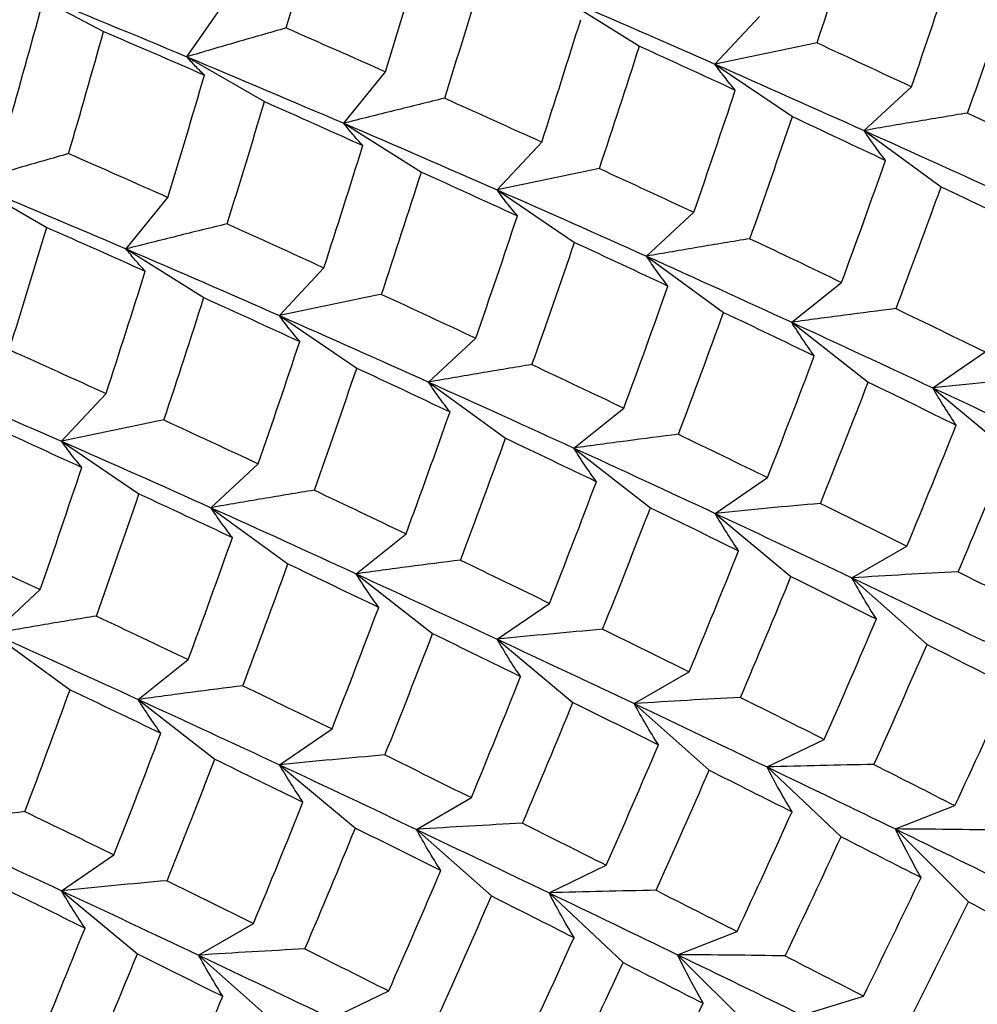
# Paper-space layout '_Isometric' of a CAD drawing. Units: inches. Extents: x -6.6 to 3.5, y -4.9 to 2.6.
# Drawn here: x -3.6 to -3.5, y 0.7 to 0.9 of the extents above; entities that cross this region are included whole.
import ezdxf

# ---------------------------------------------------------------- set-up
doc = ezdxf.new("R2010")
doc.units = ezdxf.units.IN
doc.header["$MEASUREMENT"] = 0

psp = doc.layouts.new('_Isometric')

# ---------------------------------------------------------------- linework, layer by layer
at = {"color": 7, "linetype": 'Continuous', "lineweight": 25}
for p, q in [((-3.64752, 0.94133), (-3.63154, 0.93291)), ((-3.6144, 0.9277), (-3.60641, 0.93908)), ((-3.53717, 0.93991), (-3.52119, 0.92988)), ((-3.50564, 0.92619), (-3.49646, 0.93602)), ((-3.6144, 0.9277), (-3.59841, 0.91846)), ((-3.58207, 0.91399), (-3.57347, 0.92461)), ((-3.50564, 0.92619), (-3.4897, 0.91538)), ((-3.47492, 0.91249), (-3.46518, 0.92153)), ((-3.58207, 0.91399), (-3.56609, 0.90396)), ((-3.47492, 0.91249), (-3.45906, 0.90093)), ((-3.55049, 0.90029), (-3.54131, 0.91013)), ((-3.65926, 0.9018), (-3.64326, 0.89257)), ((-3.55049, 0.90029), (-3.53455, 0.88948)), ((-3.62688, 0.88812), (-3.61828, 0.89874)), ((-3.51973, 0.88663), (-3.50999, 0.89566)), ((-3.62688, 0.88812), (-3.6109, 0.87809)), ((-3.51973, 0.88663), (-3.50387, 0.87506)), ((-3.59534, 0.8744), (-3.58617, 0.88424)), ((-3.48984, 0.87302), (-3.47956, 0.88123)), ((-3.59534, 0.8744), (-3.5794, 0.86359)), ((-3.48984, 0.87302), (-3.47408, 0.86072)), ((-3.56462, 0.86071), (-3.55488, 0.86974)), ((-3.4608, 0.85954), (-3.44999, 0.86692)), ((-3.56462, 0.86071), (-3.54876, 0.84914)), ((-3.64019, 0.84851), (-3.63102, 0.85834)), ((-3.4608, 0.85954), (-3.44518, 0.84653)), ((-3.53469, 0.84713), (-3.52441, 0.85534)), ((-3.64019, 0.84851), (-3.62426, 0.8377)), ((-3.53469, 0.84713), (-3.51894, 0.83482)), ((-3.60943, 0.83484), (-3.59969, 0.84388)), ((-3.50561, 0.83367), (-3.4948, 0.84105)), ((-3.60943, 0.83484), (-3.59357, 0.82328)), ((-3.50561, 0.83367), (-3.48999, 0.82066)), ((-3.57954, 0.82123), (-3.56926, 0.82945)), ((-3.47742, 0.82038), (-3.46611, 0.82691)), ((-3.57954, 0.82123), (-3.56379, 0.80893)), ((-3.47742, 0.82038), (-3.46197, 0.80668)), ((-3.65432, 0.80893), (-3.64459, 0.81796)), ((-3.5505, 0.80776), (-3.53969, 0.81514)), ((-3.65432, 0.80893), (-3.63846, 0.79736)), ((-3.5505, 0.80776), (-3.53488, 0.79474)), ((-3.62439, 0.79534), (-3.61411, 0.80356)), ((-3.52227, 0.79449), (-3.51096, 0.80102)), ((-3.62439, 0.79534), (-3.60864, 0.78304)), ((-3.52227, 0.79449), (-3.50682, 0.78079)), ((-3.59531, 0.78189), (-3.5845, 0.78927)), ((-3.49492, 0.78145), (-3.48313, 0.78712)), ((-3.59531, 0.78189), (-3.57969, 0.76888)), ((-3.49492, 0.78145), (-3.47966, 0.76709)), ((-3.56713, 0.7686), (-3.55581, 0.77513)), ((-3.46849, 0.76868), (-3.45623, 0.77348)), ((-3.56713, 0.7686), (-3.55167, 0.7549)), ((-3.46849, 0.76868), (-3.45345, 0.75368)), ((-3.6402, 0.75597), (-3.6294, 0.76335)), ((-3.53981, 0.75554), (-3.52802, 0.76121)), ((-3.6402, 0.75597), (-3.62458, 0.74296)), ((-3.53981, 0.75554), (-3.52456, 0.74117)), ((-3.61198, 0.7427), (-3.60067, 0.74924)), ((-3.51334, 0.74278), (-3.50108, 0.74758)), ((-3.61198, 0.7427), (-3.59653, 0.729)), ((-3.51334, 0.74278), (-3.49831, 0.72779)), ((-3.58462, 0.72967), (-3.57283, 0.73534)), ((-3.48775, 0.73036), (-3.47506, 0.73428))]:
    psp.add_line(p, q, dxfattribs=at)
for points in [[(-3.59393, 0.93364), (-3.59148, 0.94202), (-3.58908, 0.9504), (-3.58673, 0.95878)], [(-3.4846, 0.93056), (-3.48181, 0.93895), (-3.47907, 0.94734), (-3.47638, 0.95574)], [(-3.57347, 0.92461), (-3.57092, 0.933), (-3.56841, 0.9414), (-3.56595, 0.94979)], [(-3.46518, 0.92153), (-3.46227, 0.92992), (-3.45942, 0.93831), (-3.45662, 0.94671)], [(-3.56128, 0.91916), (-3.55865, 0.92756), (-3.55608, 0.93596), (-3.55356, 0.94435)], [(-3.64752, 0.94133), (-3.63634, 0.93681), (-3.62529, 0.93226), (-3.6144, 0.9277)], [(-3.45361, 0.9161), (-3.45064, 0.92448), (-3.44772, 0.93287), (-3.44485, 0.94127)], [(-3.53717, 0.93991), (-3.52651, 0.93534), (-3.51599, 0.93076), (-3.50564, 0.92619)], [(-3.65126, 0.91318), (-3.64886, 0.92157), (-3.64652, 0.92995), (-3.64423, 0.93832)], [(-3.54131, 0.91013), (-3.53858, 0.91853), (-3.5359, 0.92693), (-3.53327, 0.93533)], [(-3.63875, 0.90776), (-3.63629, 0.91615), (-3.63389, 0.92454), (-3.63154, 0.93291)], [(-3.63154, 0.93291), (-3.62456, 0.92992), (-3.61764, 0.92692), (-3.61077, 0.92391)], [(-3.59393, 0.93364), (-3.58706, 0.93063), (-3.58024, 0.92762), (-3.57347, 0.92461)], [(-3.52943, 0.90468), (-3.52662, 0.91308), (-3.52388, 0.92148), (-3.52119, 0.92988)], [(-3.52119, 0.92988), (-3.51455, 0.92686), (-3.50797, 0.92385), (-3.50145, 0.92083)], [(-3.4846, 0.93056), (-3.47808, 0.92754), (-3.4716, 0.92453), (-3.46518, 0.92153)], [(-3.6144, 0.9277), (-3.60352, 0.92313), (-3.59273, 0.91856), (-3.58207, 0.91399)], [(-3.50564, 0.92619), (-3.49528, 0.92161), (-3.48504, 0.91704), (-3.47492, 0.91249)], [(-3.61828, 0.89874), (-3.61572, 0.90714), (-3.61322, 0.91553), (-3.61077, 0.92391)], [(-3.50999, 0.89566), (-3.50708, 0.90405), (-3.50423, 0.91245), (-3.50145, 0.92083)], [(-3.56128, 0.91916), (-3.55457, 0.91615), (-3.54792, 0.91314), (-3.54131, 0.91013)], [(-3.60609, 0.89329), (-3.60347, 0.90169), (-3.60091, 0.91008), (-3.59841, 0.91846)], [(-3.59841, 0.91846), (-3.59161, 0.91545), (-3.58486, 0.91243), (-3.57816, 0.90942)], [(-3.49843, 0.89023), (-3.49546, 0.89861), (-3.49255, 0.907), (-3.4897, 0.91538)], [(-3.4897, 0.91538), (-3.48325, 0.91236), (-3.47685, 0.90935), (-3.4705, 0.90635)], [(-3.45361, 0.9161), (-3.44726, 0.9131), (-3.44095, 0.91011), (-3.4347, 0.90712)], [(-3.58207, 0.91399), (-3.57142, 0.90943), (-3.56088, 0.90486), (-3.55049, 0.90029)], [(-3.47492, 0.91249), (-3.46481, 0.90795), (-3.45483, 0.90342), (-3.44499, 0.89891)], [(-3.58617, 0.88424), (-3.58345, 0.89262), (-3.58078, 0.90102), (-3.57816, 0.90942)], [(-3.63875, 0.90776), (-3.63187, 0.90476), (-3.62505, 0.90175), (-3.61828, 0.89874)], [(-3.47956, 0.88123), (-3.47649, 0.88959), (-3.47347, 0.89797), (-3.4705, 0.90635)], [(-3.52943, 0.90468), (-3.52289, 0.90167), (-3.51641, 0.89866), (-3.50999, 0.89566)], [(-3.5743, 0.87877), (-3.57152, 0.88716), (-3.56878, 0.89556), (-3.56609, 0.90396)], [(-3.56609, 0.90396), (-3.55945, 0.90095), (-3.55286, 0.89794), (-3.54632, 0.89493)], [(-3.65926, 0.9018), (-3.64833, 0.89725), (-3.63753, 0.89269), (-3.62688, 0.88812)], [(-3.55049, 0.90029), (-3.54009, 0.89573), (-3.52983, 0.89117), (-3.51973, 0.88663)], [(-3.46834, 0.87583), (-3.46519, 0.88418), (-3.4621, 0.89255), (-3.45906, 0.90093)], [(-3.45906, 0.90093), (-3.45277, 0.89794), (-3.44654, 0.89495), (-3.44036, 0.89198)], [(-3.55488, 0.86974), (-3.55198, 0.87813), (-3.54912, 0.88653), (-3.54632, 0.89493)], [(-3.65098, 0.86738), (-3.64836, 0.87577), (-3.64578, 0.88417), (-3.64326, 0.89257)], [(-3.64326, 0.89257), (-3.63644, 0.88956), (-3.62968, 0.88656), (-3.62297, 0.88354)], [(-3.60609, 0.89329), (-3.59939, 0.89027), (-3.59275, 0.88726), (-3.58617, 0.88424)], [(-3.49843, 0.89023), (-3.49207, 0.88722), (-3.48578, 0.88422), (-3.47956, 0.88123)], [(-3.62688, 0.88812), (-3.61621, 0.88355), (-3.6057, 0.87898), (-3.59534, 0.8744)], [(-3.54332, 0.86431), (-3.54034, 0.8727), (-3.53742, 0.88109), (-3.53455, 0.88948)], [(-3.53455, 0.88948), (-3.52808, 0.88648), (-3.52167, 0.88348), (-3.51531, 0.88048)], [(-3.51973, 0.88663), (-3.50961, 0.88208), (-3.49964, 0.87754), (-3.48984, 0.87302)], [(-3.63102, 0.85834), (-3.62828, 0.86675), (-3.6256, 0.87515), (-3.62297, 0.88354)], [(-3.52441, 0.85534), (-3.52132, 0.86371), (-3.51829, 0.8721), (-3.51531, 0.88048)], [(-3.61913, 0.8529), (-3.61633, 0.8613), (-3.61358, 0.8697), (-3.6109, 0.87809)], [(-3.6109, 0.87809), (-3.60425, 0.87508), (-3.59767, 0.87206), (-3.59115, 0.86905)], [(-3.5743, 0.87877), (-3.56778, 0.87576), (-3.56131, 0.87275), (-3.55488, 0.86974)], [(-3.59534, 0.8744), (-3.58498, 0.86983), (-3.57474, 0.86526), (-3.56462, 0.86071)], [(-3.51316, 0.84995), (-3.51, 0.85831), (-3.50691, 0.86669), (-3.50387, 0.87506)], [(-3.50387, 0.87506), (-3.49758, 0.87207), (-3.49135, 0.86908), (-3.48518, 0.8661)], [(-3.46834, 0.87583), (-3.46217, 0.87285), (-3.45605, 0.86988), (-3.44999, 0.86692)], [(-3.48984, 0.87302), (-3.48004, 0.8685), (-3.47035, 0.864), (-3.4608, 0.85954)], [(-3.59969, 0.84388), (-3.59678, 0.85227), (-3.59394, 0.86066), (-3.59115, 0.86905)], [(-3.65098, 0.86738), (-3.64427, 0.86437), (-3.63762, 0.86135), (-3.63102, 0.85834)], [(-3.4948, 0.84105), (-3.49153, 0.8494), (-3.48832, 0.85775), (-3.48518, 0.8661)], [(-3.54332, 0.86431), (-3.53696, 0.86131), (-3.53066, 0.85832), (-3.52441, 0.85534)], [(-3.67177, 0.86221), (-3.66112, 0.85764), (-3.65059, 0.85307), (-3.64019, 0.84851)], [(-3.58813, 0.83844), (-3.58516, 0.84683), (-3.58225, 0.85521), (-3.5794, 0.86359)], [(-3.5794, 0.86359), (-3.57296, 0.86058), (-3.56655, 0.85757), (-3.5602, 0.85457)], [(-3.56462, 0.86071), (-3.55451, 0.85616), (-3.54453, 0.85163), (-3.53469, 0.84713)], [(-3.48389, 0.83571), (-3.48056, 0.84404), (-3.47729, 0.85238), (-3.47408, 0.86072)], [(-3.47408, 0.86072), (-3.46799, 0.85774), (-3.46195, 0.85479), (-3.45596, 0.85184)], [(-3.4608, 0.85954), (-3.45125, 0.85508), (-3.44184, 0.85066), (-3.43257, 0.84627)], [(-3.56926, 0.82945), (-3.56619, 0.83781), (-3.56317, 0.84618), (-3.5602, 0.85457)], [(-3.65579, 0.85218), (-3.64915, 0.84916), (-3.64256, 0.84615), (-3.63603, 0.84314)], [(-3.61913, 0.8529), (-3.61259, 0.84989), (-3.60611, 0.84688), (-3.59969, 0.84388)], [(-3.46611, 0.82691), (-3.46268, 0.8352), (-3.45929, 0.84351), (-3.45596, 0.85184)], [(-3.51316, 0.84995), (-3.50698, 0.84698), (-3.50086, 0.84401), (-3.4948, 0.84105)], [(-3.64019, 0.84851), (-3.6298, 0.84395), (-3.61954, 0.83939), (-3.60943, 0.83484)], [(-3.55804, 0.82404), (-3.55489, 0.8324), (-3.5518, 0.84076), (-3.54876, 0.84914)], [(-3.54876, 0.84914), (-3.54247, 0.84615), (-3.53624, 0.84317), (-3.53006, 0.84019)], [(-3.53469, 0.84713), (-3.52485, 0.84262), (-3.51515, 0.83813), (-3.50561, 0.83367)], [(-3.45556, 0.82164), (-3.45204, 0.82992), (-3.44858, 0.83821), (-3.44518, 0.84653)], [(-3.64459, 0.81796), (-3.64168, 0.82635), (-3.63883, 0.83474), (-3.63603, 0.84314)], [(-3.53969, 0.81514), (-3.53643, 0.82348), (-3.53322, 0.83183), (-3.53006, 0.84019)], [(-3.63302, 0.81253), (-3.63004, 0.82091), (-3.62712, 0.8293), (-3.62426, 0.8377)], [(-3.62426, 0.8377), (-3.61779, 0.83469), (-3.61137, 0.83169), (-3.60501, 0.8287)], [(-3.58813, 0.83844), (-3.58178, 0.83544), (-3.57549, 0.83244), (-3.56926, 0.82945)], [(-3.48389, 0.83571), (-3.4779, 0.83277), (-3.47197, 0.82983), (-3.46611, 0.82691)], [(-3.60943, 0.83484), (-3.59931, 0.83029), (-3.58934, 0.82575), (-3.57954, 0.82123)], [(-3.52878, 0.8098), (-3.52544, 0.81813), (-3.52216, 0.82647), (-3.51894, 0.83482)], [(-3.51894, 0.83482), (-3.51282, 0.83186), (-3.50677, 0.82891), (-3.50077, 0.82597)], [(-3.50561, 0.83367), (-3.49605, 0.82921), (-3.48665, 0.82478), (-3.47742, 0.82038)], [(-3.61411, 0.80356), (-3.61102, 0.81193), (-3.60799, 0.82031), (-3.60501, 0.8287)], [(-3.66401, 0.82699), (-3.65748, 0.82398), (-3.65101, 0.82096), (-3.64459, 0.81796)], [(-3.51096, 0.80102), (-3.50751, 0.80932), (-3.50411, 0.81764), (-3.50077, 0.82597)], [(-3.60286, 0.79817), (-3.59971, 0.80653), (-3.59661, 0.8149), (-3.59357, 0.82328)], [(-3.59357, 0.82328), (-3.58728, 0.82028), (-3.58105, 0.8173), (-3.57488, 0.81432)], [(-3.55804, 0.82404), (-3.55187, 0.82106), (-3.54576, 0.81809), (-3.53969, 0.81514)], [(-3.57954, 0.82123), (-3.56974, 0.81671), (-3.56005, 0.81222), (-3.5505, 0.80776)], [(-3.45556, 0.82164), (-3.44976, 0.81874), (-3.44401, 0.81586), (-3.43832, 0.81299)], [(-3.50038, 0.79576), (-3.49686, 0.80405), (-3.49339, 0.81235), (-3.48999, 0.82066)], [(-3.48999, 0.82066), (-3.48406, 0.81773), (-3.4782, 0.81482), (-3.4724, 0.81192)], [(-3.47742, 0.82038), (-3.46819, 0.81598), (-3.45908, 0.81163), (-3.45011, 0.80732)], [(-3.5845, 0.78927), (-3.58123, 0.79761), (-3.57803, 0.80596), (-3.57488, 0.81432)], [(-3.63302, 0.81253), (-3.62666, 0.80953), (-3.62036, 0.80654), (-3.61411, 0.80356)], [(-3.48313, 0.78712), (-3.47949, 0.79538), (-3.47591, 0.80364), (-3.4724, 0.81192)], [(-3.52878, 0.8098), (-3.52279, 0.80686), (-3.51685, 0.80393), (-3.51096, 0.80102)], [(-3.65432, 0.80893), (-3.64421, 0.80438), (-3.63423, 0.79985), (-3.62439, 0.79534)], [(-3.5736, 0.78393), (-3.57026, 0.79226), (-3.56699, 0.80059), (-3.56379, 0.80893)], [(-3.56379, 0.80893), (-3.5577, 0.80596), (-3.55165, 0.803), (-3.54566, 0.80006)], [(-3.5505, 0.80776), (-3.54096, 0.8033), (-3.53154, 0.79887), (-3.52227, 0.79449)], [(-3.47289, 0.78196), (-3.46919, 0.79019), (-3.46555, 0.79843), (-3.46197, 0.80668)], [(-3.46197, 0.80668), (-3.45625, 0.8038), (-3.45058, 0.80093), (-3.44496, 0.79808)], [(-3.55581, 0.77513), (-3.55238, 0.78342), (-3.54899, 0.79173), (-3.54566, 0.80006)], [(-3.64774, 0.77226), (-3.6446, 0.78061), (-3.6415, 0.78898), (-3.63846, 0.79736)], [(-3.63846, 0.79736), (-3.63218, 0.79437), (-3.62594, 0.79138), (-3.61976, 0.78841)], [(-3.60286, 0.79817), (-3.59668, 0.79519), (-3.59056, 0.79223), (-3.5845, 0.78927)], [(-3.45623, 0.77348), (-3.45242, 0.78165), (-3.44866, 0.78986), (-3.44496, 0.79808)], [(-3.62439, 0.79534), (-3.61455, 0.79083), (-3.60485, 0.78635), (-3.59531, 0.78189)], [(-3.50038, 0.79576), (-3.49457, 0.79287), (-3.48882, 0.78999), (-3.48313, 0.78712)], [(-3.54526, 0.76986), (-3.54175, 0.77813), (-3.53829, 0.78643), (-3.53488, 0.79474)], [(-3.53488, 0.79474), (-3.52896, 0.79182), (-3.52309, 0.78891), (-3.51728, 0.78601)], [(-3.52227, 0.79449), (-3.51301, 0.7901), (-3.50388, 0.78576), (-3.49492, 0.78145)], [(-3.6294, 0.76335), (-3.62613, 0.77169), (-3.62292, 0.78005), (-3.61976, 0.78841)], [(-3.52802, 0.76121), (-3.52438, 0.76946), (-3.5208, 0.77772), (-3.51728, 0.78601)], [(-3.61848, 0.75802), (-3.61515, 0.76634), (-3.61186, 0.77469), (-3.60864, 0.78304)], [(-3.60864, 0.78304), (-3.60253, 0.78008), (-3.59647, 0.77712), (-3.59048, 0.77418)], [(-3.5736, 0.78393), (-3.5676, 0.78098), (-3.56168, 0.77805), (-3.55581, 0.77513)], [(-3.59531, 0.78189), (-3.58575, 0.77743), (-3.57636, 0.77299), (-3.56713, 0.7686)], [(-3.51778, 0.75605), (-3.51407, 0.76427), (-3.51042, 0.77252), (-3.50682, 0.78079)], [(-3.50682, 0.78079), (-3.50108, 0.77791), (-3.4954, 0.77505), (-3.48977, 0.77221)], [(-3.49492, 0.78145), (-3.48595, 0.77715), (-3.47713, 0.77289), (-3.46849, 0.76868)], [(-3.47289, 0.78196), (-3.46727, 0.77911), (-3.46172, 0.77628), (-3.45623, 0.77348)], [(-3.60067, 0.74924), (-3.59721, 0.75754), (-3.59381, 0.76586), (-3.59048, 0.77418)], [(-3.64774, 0.77226), (-3.64158, 0.76928), (-3.63546, 0.76631), (-3.6294, 0.76335)], [(-3.50108, 0.74758), (-3.49725, 0.75577), (-3.49348, 0.76399), (-3.48977, 0.77221)], [(-3.66924, 0.76945), (-3.65944, 0.76493), (-3.64976, 0.76043), (-3.6402, 0.75597)], [(-3.59008, 0.74398), (-3.58656, 0.75227), (-3.58309, 0.76057), (-3.57969, 0.76888)], [(-3.57969, 0.76888), (-3.57376, 0.76595), (-3.5679, 0.76303), (-3.5621, 0.76013)], [(-3.56713, 0.7686), (-3.5579, 0.7642), (-3.54879, 0.75984), (-3.53981, 0.75554)], [(-3.54526, 0.76986), (-3.53946, 0.76696), (-3.53371, 0.76407), (-3.52802, 0.76121)], [(-3.46849, 0.76868), (-3.45984, 0.76447), (-3.45132, 0.76032), (-3.44294, 0.75623)], [(-3.49118, 0.74254), (-3.48728, 0.7507), (-3.48344, 0.75889), (-3.47966, 0.76709)], [(-3.47966, 0.76709), (-3.47411, 0.76427), (-3.46862, 0.76147), (-3.4632, 0.75869)], [(-3.57283, 0.73534), (-3.56919, 0.74359), (-3.56561, 0.75186), (-3.5621, 0.76013)], [(-3.47506, 0.73428), (-3.47104, 0.7424), (-3.46709, 0.75054), (-3.4632, 0.75869)], [(-3.65349, 0.75715), (-3.6474, 0.75418), (-3.64136, 0.75122), (-3.63537, 0.74827)], [(-3.61848, 0.75802), (-3.61249, 0.75508), (-3.60655, 0.75215), (-3.60067, 0.74924)], [(-3.6402, 0.75597), (-3.63066, 0.75152), (-3.62125, 0.74709), (-3.61198, 0.7427)], [(-3.5626, 0.73017), (-3.55889, 0.7384), (-3.55525, 0.74664), (-3.55167, 0.7549)], [(-3.55167, 0.7549), (-3.54595, 0.75201), (-3.54028, 0.74915), (-3.53466, 0.7463)], [(-3.53981, 0.75554), (-3.53085, 0.75123), (-3.52202, 0.74698), (-3.51334, 0.74278)], [(-3.51778, 0.75605), (-3.51216, 0.7532), (-3.50659, 0.75038), (-3.50108, 0.74758)], [(-3.46551, 0.72936), (-3.46143, 0.73745), (-3.45741, 0.74556), (-3.45345, 0.75368)], [(-3.45345, 0.75368), (-3.44811, 0.75092), (-3.44282, 0.74819), (-3.43758, 0.74549)], [(-3.64552, 0.72334), (-3.64208, 0.73163), (-3.6387, 0.73994), (-3.63537, 0.74827)], [(-3.54594, 0.72169), (-3.54213, 0.72987), (-3.53837, 0.73807), (-3.53466, 0.7463)], [(-3.63496, 0.71807), (-3.63145, 0.72635), (-3.62799, 0.73464), (-3.62458, 0.74296)], [(-3.62458, 0.74296), (-3.61866, 0.74003), (-3.61279, 0.73712), (-3.60698, 0.73423)], [(-3.61198, 0.7427), (-3.60271, 0.73832), (-3.59359, 0.73397), (-3.58462, 0.72967)], [(-3.59008, 0.74398), (-3.58427, 0.74108), (-3.57852, 0.7382), (-3.57283, 0.73534)], [(-3.51334, 0.74278), (-3.50466, 0.73859), (-3.49612, 0.73444), (-3.48775, 0.73036)], [(-3.49118, 0.74254), (-3.48575, 0.73976), (-3.48037, 0.73701), (-3.47506, 0.73428)], [(-3.53606, 0.71663), (-3.53217, 0.72479), (-3.52834, 0.73297), (-3.52456, 0.74117)], [(-3.52456, 0.74117), (-3.51901, 0.73836), (-3.51352, 0.73556), (-3.50808, 0.73278)], [(-3.61772, 0.70942), (-3.61409, 0.71767), (-3.61051, 0.72594), (-3.60698, 0.73423)], [(-3.51995, 0.70836), (-3.51594, 0.71648), (-3.51198, 0.72462), (-3.50808, 0.73278)]]:
    psp.add_open_spline(points, degree=3, dxfattribs=at)
for points, knots in [([(-3.59393, 0.93364), (-3.59732, 0.93266), (-3.60073, 0.93168), (-3.60414, 0.93069), (-3.60755, 0.9297), (-3.61098, 0.9287), (-3.6144, 0.9277)], [0, 0, 0, 0, 0.0002921836, 0.0002921836, 0.0002921836, 0.0005844293, 0.0005844293, 0.0005844293, 0.0005844293]), ([(-3.4846, 0.93056), (-3.48809, 0.92985), (-3.49159, 0.92913), (-3.49509, 0.9284), (-3.4986, 0.92767), (-3.50212, 0.92694), (-3.50564, 0.92619)], [0, 0, 0, 0, 0.0002921836, 0.0002921836, 0.0002921836, 0.0005844293, 0.0005844293, 0.0005844293, 0.0005844293]), ([(-3.61077, 0.92391), (-3.61143, 0.92452), (-3.61206, 0.92514), (-3.61267, 0.92577), (-3.61327, 0.9264), (-3.61385, 0.92704), (-3.6144, 0.9277)], [0, 0, 0, 0, 0.0002921836, 0.0002921836, 0.0002921836, 0.0005844293, 0.0005844293, 0.0005844293, 0.0005844293]), ([(-3.50145, 0.92083), (-3.5022, 0.92171), (-3.50292, 0.92259), (-3.50362, 0.92348), (-3.50432, 0.92437), (-3.50499, 0.92527), (-3.50564, 0.92619)], [0, 0, 0, 0, 0.0002921836, 0.0002921836, 0.0002921836, 0.0005844293, 0.0005844293, 0.0005844293, 0.0005844293]), ([(-3.56128, 0.91916), (-3.56473, 0.91832), (-3.56818, 0.91747), (-3.57165, 0.91661), (-3.57511, 0.91574), (-3.57859, 0.91487), (-3.58207, 0.91399)], [0, 0, 0, 0, 0.0002923793, 0.0002923793, 0.0002923793, 0.0005848222, 0.0005848222, 0.0005848222, 0.0005848222]), ([(-3.45361, 0.9161), (-3.45715, 0.91552), (-3.46069, 0.91493), (-3.46424, 0.91433), (-3.46779, 0.91373), (-3.47135, 0.91312), (-3.47492, 0.91249)], [0, 0, 0, 0, 0.0002923793, 0.0002923793, 0.0002923793, 0.0005848222, 0.0005848222, 0.0005848222, 0.0005848222]), ([(-3.57816, 0.90942), (-3.57886, 0.91016), (-3.57954, 0.91091), (-3.58019, 0.91167), (-3.58085, 0.91244), (-3.58147, 0.91321), (-3.58207, 0.91399)], [0, 0, 0, 0, 0.0002923219, 0.0002923219, 0.0002923219, 0.0005847102, 0.0005847102, 0.0005847102, 0.0005847102]), ([(-3.4705, 0.90635), (-3.47129, 0.90736), (-3.47205, 0.90837), (-3.47279, 0.90939), (-3.47353, 0.91042), (-3.47424, 0.91145), (-3.47492, 0.91249)], [0, 0, 0, 0, 0.0002923219, 0.0002923219, 0.0002923219, 0.0005847102, 0.0005847102, 0.0005847102, 0.0005847102]), ([(-3.63875, 0.90776), (-3.64215, 0.90679), (-3.64556, 0.9058), (-3.64898, 0.90481), (-3.6524, 0.90382), (-3.65582, 0.90282), (-3.65926, 0.9018)], [0, 0, 0, 0, 0.0002924255, 0.0002924255, 0.0002924255, 0.0005849161, 0.0005849161, 0.0005849161, 0.0005849161]), ([(-3.52943, 0.90468), (-3.53292, 0.90397), (-3.53642, 0.90325), (-3.53993, 0.90252), (-3.54344, 0.90179), (-3.54696, 0.90105), (-3.55049, 0.90029)], [0, 0, 0, 0, 0.0002924255, 0.0002924255, 0.0002924255, 0.0005849161, 0.0005849161, 0.0005849161, 0.0005849161]), ([(-3.54632, 0.89493), (-3.54707, 0.8958), (-3.54779, 0.89669), (-3.54849, 0.89758), (-3.54918, 0.89848), (-3.54985, 0.89938), (-3.55049, 0.90029)], [0, 0, 0, 0, 0.0002924255, 0.0002924255, 0.0002924255, 0.0005849161, 0.0005849161, 0.0005849161, 0.0005849161]), ([(-3.60609, 0.89329), (-3.60954, 0.89245), (-3.613, 0.8916), (-3.61646, 0.89074), (-3.61992, 0.88988), (-3.6234, 0.88901), (-3.62688, 0.88812)], [0, 0, 0, 0, 0.0002923219, 0.0002923219, 0.0002923219, 0.0005847102, 0.0005847102, 0.0005847102, 0.0005847102]), ([(-3.49843, 0.89023), (-3.50196, 0.88965), (-3.5055, 0.88906), (-3.50905, 0.88846), (-3.5126, 0.88786), (-3.51616, 0.88725), (-3.51973, 0.88663)], [0, 0, 0, 0, 0.0002923219, 0.0002923219, 0.0002923219, 0.0005847102, 0.0005847102, 0.0005847102, 0.0005847102]), ([(-3.62297, 0.88354), (-3.62368, 0.88429), (-3.62435, 0.88504), (-3.62501, 0.8858), (-3.62566, 0.88657), (-3.62628, 0.88734), (-3.62688, 0.88812)], [0, 0, 0, 0, 0.0002923793, 0.0002923793, 0.0002923793, 0.0005848222, 0.0005848222, 0.0005848222, 0.0005848222]), ([(-3.51531, 0.88048), (-3.5161, 0.88149), (-3.51686, 0.8825), (-3.5176, 0.88353), (-3.51833, 0.88455), (-3.51904, 0.88558), (-3.51973, 0.88663)], [0, 0, 0, 0, 0.0002923793, 0.0002923793, 0.0002923793, 0.0005848222, 0.0005848222, 0.0005848222, 0.0005848222]), ([(-3.5743, 0.87877), (-3.57779, 0.87807), (-3.58129, 0.87735), (-3.5848, 0.87662), (-3.5883, 0.87589), (-3.59182, 0.87515), (-3.59534, 0.8744)], [0, 0, 0, 0, 0.0002921836, 0.0002921836, 0.0002921836, 0.0005844293, 0.0005844293, 0.0005844293, 0.0005844293]), ([(-3.59115, 0.86905), (-3.5919, 0.86992), (-3.59262, 0.87081), (-3.59332, 0.8717), (-3.59402, 0.87259), (-3.59469, 0.87349), (-3.59534, 0.8744)], [0, 0, 0, 0, 0.0002921836, 0.0002921836, 0.0002921836, 0.0005844293, 0.0005844293, 0.0005844293, 0.0005844293]), ([(-3.46834, 0.87583), (-3.4719, 0.87538), (-3.47548, 0.87492), (-3.47906, 0.87446), (-3.48265, 0.87399), (-3.48624, 0.87351), (-3.48984, 0.87302)], [0, 0, 0, 0, 0.0002921836, 0.0002921836, 0.0002921836, 0.0005844293, 0.0005844293, 0.0005844293, 0.0005844293]), ([(-3.48518, 0.8661), (-3.48601, 0.86724), (-3.48681, 0.86838), (-3.48759, 0.86953), (-3.48837, 0.87069), (-3.48912, 0.87185), (-3.48984, 0.87302)], [0, 0, 0, 0, 0.0002921836, 0.0002921836, 0.0002921836, 0.0005844293, 0.0005844293, 0.0005844293, 0.0005844293]), ([(-3.54332, 0.86431), (-3.54685, 0.86373), (-3.55039, 0.86314), (-3.55394, 0.86254), (-3.5575, 0.86194), (-3.56105, 0.86133), (-3.56462, 0.86071)], [0, 0, 0, 0, 0.0002923793, 0.0002923793, 0.0002923793, 0.0005848222, 0.0005848222, 0.0005848222, 0.0005848222]), ([(-3.5602, 0.85457), (-3.56099, 0.85557), (-3.56175, 0.85659), (-3.56249, 0.85761), (-3.56323, 0.85863), (-3.56394, 0.85967), (-3.56462, 0.86071)], [0, 0, 0, 0, 0.0002923219, 0.0002923219, 0.0002923219, 0.0005847102, 0.0005847102, 0.0005847102, 0.0005847102]), ([(-3.43908, 0.86159), (-3.44268, 0.86127), (-3.44629, 0.86094), (-3.44991, 0.8606), (-3.45353, 0.86026), (-3.45716, 0.85991), (-3.4608, 0.85954)], [0, 0, 0, 0, 0.0002923793, 0.0002923793, 0.0002923793, 0.0005848222, 0.0005848222, 0.0005848222, 0.0005848222]), ([(-3.45596, 0.85184), (-3.45682, 0.85311), (-3.45765, 0.85438), (-3.45846, 0.85567), (-3.45927, 0.85695), (-3.46005, 0.85824), (-3.4608, 0.85954)], [0, 0, 0, 0, 0.0002923219, 0.0002923219, 0.0002923219, 0.0005847102, 0.0005847102, 0.0005847102, 0.0005847102]), ([(-3.61913, 0.8529), (-3.62262, 0.85219), (-3.62613, 0.85147), (-3.62964, 0.85073), (-3.63315, 0.85), (-3.63667, 0.84926), (-3.64019, 0.84851)], [0, 0, 0, 0, 0.0002924255, 0.0002924255, 0.0002924255, 0.0005849161, 0.0005849161, 0.0005849161, 0.0005849161]), ([(-3.51316, 0.84995), (-3.51673, 0.8495), (-3.52031, 0.84904), (-3.5239, 0.84857), (-3.52749, 0.8481), (-3.53109, 0.84762), (-3.53469, 0.84713)], [0, 0, 0, 0, 0.0002924255, 0.0002924255, 0.0002924255, 0.0005849161, 0.0005849161, 0.0005849161, 0.0005849161]), ([(-3.63603, 0.84314), (-3.63677, 0.84402), (-3.63749, 0.8449), (-3.63819, 0.8458), (-3.63888, 0.84669), (-3.63955, 0.8476), (-3.64019, 0.84851)], [0, 0, 0, 0, 0.0002924255, 0.0002924255, 0.0002924255, 0.0005849161, 0.0005849161, 0.0005849161, 0.0005849161]), ([(-3.53006, 0.84019), (-3.53088, 0.84133), (-3.53168, 0.84248), (-3.53246, 0.84363), (-3.53323, 0.84479), (-3.53397, 0.84595), (-3.53469, 0.84713)], [0, 0, 0, 0, 0.0002924255, 0.0002924255, 0.0002924255, 0.0005849161, 0.0005849161, 0.0005849161, 0.0005849161]), ([(-3.58813, 0.83844), (-3.59167, 0.83786), (-3.59521, 0.83727), (-3.59876, 0.83668), (-3.60231, 0.83608), (-3.60586, 0.83546), (-3.60943, 0.83484)], [0, 0, 0, 0, 0.0002923219, 0.0002923219, 0.0002923219, 0.0005847102, 0.0005847102, 0.0005847102, 0.0005847102]), ([(-3.48389, 0.83571), (-3.4875, 0.8354), (-3.49111, 0.83507), (-3.49473, 0.83473), (-3.49834, 0.83439), (-3.50197, 0.83404), (-3.50561, 0.83367)], [0, 0, 0, 0, 0.0002923219, 0.0002923219, 0.0002923219, 0.0005847102, 0.0005847102, 0.0005847102, 0.0005847102]), ([(-3.60501, 0.8287), (-3.6058, 0.8297), (-3.60656, 0.83072), (-3.6073, 0.83174), (-3.60804, 0.83277), (-3.60875, 0.8338), (-3.60943, 0.83484)], [0, 0, 0, 0, 0.0002923793, 0.0002923793, 0.0002923793, 0.0005848222, 0.0005848222, 0.0005848222, 0.0005848222]), ([(-3.50077, 0.82597), (-3.50163, 0.82724), (-3.50247, 0.82851), (-3.50327, 0.8298), (-3.50408, 0.83108), (-3.50485, 0.83237), (-3.50561, 0.83367)], [0, 0, 0, 0, 0.0002923793, 0.0002923793, 0.0002923793, 0.0005848222, 0.0005848222, 0.0005848222, 0.0005848222]), ([(-3.55804, 0.82404), (-3.56161, 0.8236), (-3.56518, 0.82314), (-3.56877, 0.82267), (-3.57235, 0.8222), (-3.57594, 0.82172), (-3.57954, 0.82123)], [0, 0, 0, 0, 0.0002921836, 0.0002921836, 0.0002921836, 0.0005844293, 0.0005844293, 0.0005844293, 0.0005844293]), ([(-3.57488, 0.81432), (-3.57571, 0.81545), (-3.57652, 0.8166), (-3.57729, 0.81775), (-3.57807, 0.8189), (-3.57882, 0.82006), (-3.57954, 0.82123)], [0, 0, 0, 0, 0.0002921836, 0.0002921836, 0.0002921836, 0.0005844293, 0.0005844293, 0.0005844293, 0.0005844293]), ([(-3.45556, 0.82164), (-3.45919, 0.82146), (-3.46282, 0.82126), (-3.46647, 0.82105), (-3.47011, 0.82084), (-3.47376, 0.82062), (-3.47742, 0.82038)], [0, 0, 0, 0, 0.0002921836, 0.0002921836, 0.0002921836, 0.0005844293, 0.0005844293, 0.0005844293, 0.0005844293]), ([(-3.4724, 0.81192), (-3.47329, 0.81331), (-3.47415, 0.81472), (-3.47499, 0.81613), (-3.47583, 0.81754), (-3.47664, 0.81896), (-3.47742, 0.82038)], [0, 0, 0, 0, 0.0002921836, 0.0002921836, 0.0002921836, 0.0005844293, 0.0005844293, 0.0005844293, 0.0005844293]), ([(-3.63302, 0.81253), (-3.63655, 0.81195), (-3.6401, 0.81136), (-3.64365, 0.81076), (-3.6472, 0.81016), (-3.65076, 0.80955), (-3.65432, 0.80893)], [0, 0, 0, 0, 0.0002923793, 0.0002923793, 0.0002923793, 0.0005848222, 0.0005848222, 0.0005848222, 0.0005848222]), ([(-3.52878, 0.8098), (-3.53239, 0.80948), (-3.536, 0.80916), (-3.53962, 0.80882), (-3.54324, 0.80847), (-3.54686, 0.80812), (-3.5505, 0.80776)], [0, 0, 0, 0, 0.0002923793, 0.0002923793, 0.0002923793, 0.0005848222, 0.0005848222, 0.0005848222, 0.0005848222]), ([(-3.54566, 0.80006), (-3.54652, 0.80132), (-3.54736, 0.8026), (-3.54816, 0.80388), (-3.54897, 0.80517), (-3.54975, 0.80646), (-3.5505, 0.80776)], [0, 0, 0, 0, 0.0002923219, 0.0002923219, 0.0002923219, 0.0005847102, 0.0005847102, 0.0005847102, 0.0005847102]), ([(-3.60286, 0.79817), (-3.60644, 0.79772), (-3.61002, 0.79726), (-3.6136, 0.79679), (-3.61719, 0.79632), (-3.62079, 0.79584), (-3.62439, 0.79534)], [0, 0, 0, 0, 0.0002924255, 0.0002924255, 0.0002924255, 0.0005849161, 0.0005849161, 0.0005849161, 0.0005849161]), ([(-3.61976, 0.78841), (-3.62059, 0.78955), (-3.62139, 0.7907), (-3.62216, 0.79185), (-3.62293, 0.79301), (-3.62368, 0.79417), (-3.62439, 0.79534)], [0, 0, 0, 0, 0.0002924255, 0.0002924255, 0.0002924255, 0.0005849161, 0.0005849161, 0.0005849161, 0.0005849161]), ([(-3.50038, 0.79576), (-3.50401, 0.79558), (-3.50766, 0.79538), (-3.5113, 0.79516), (-3.51495, 0.79495), (-3.51861, 0.79473), (-3.52227, 0.79449)], [0, 0, 0, 0, 0.0002924255, 0.0002924255, 0.0002924255, 0.0005849161, 0.0005849161, 0.0005849161, 0.0005849161]), ([(-3.51728, 0.78601), (-3.51817, 0.78741), (-3.51903, 0.78881), (-3.51986, 0.79023), (-3.52069, 0.79164), (-3.5215, 0.79306), (-3.52227, 0.79449)], [0, 0, 0, 0, 0.0002924255, 0.0002924255, 0.0002924255, 0.0005849161, 0.0005849161, 0.0005849161, 0.0005849161]), ([(-3.5736, 0.78393), (-3.5772, 0.78361), (-3.58081, 0.78329), (-3.58443, 0.78295), (-3.58805, 0.78261), (-3.59167, 0.78225), (-3.59531, 0.78189)], [0, 0, 0, 0, 0.0002923219, 0.0002923219, 0.0002923219, 0.0005847102, 0.0005847102, 0.0005847102, 0.0005847102]), ([(-3.59048, 0.77418), (-3.59134, 0.77545), (-3.59217, 0.77673), (-3.59297, 0.77801), (-3.59378, 0.7793), (-3.59456, 0.78059), (-3.59531, 0.78189)], [0, 0, 0, 0, 0.0002923793, 0.0002923793, 0.0002923793, 0.0005848222, 0.0005848222, 0.0005848222, 0.0005848222]), ([(-3.47289, 0.78196), (-3.47655, 0.7819), (-3.48021, 0.78183), (-3.48388, 0.78175), (-3.48755, 0.78166), (-3.49123, 0.78156), (-3.49492, 0.78145)], [0, 0, 0, 0, 0.0002923219, 0.0002923219, 0.0002923219, 0.0005847102, 0.0005847102, 0.0005847102, 0.0005847102]), ([(-3.48977, 0.77221), (-3.49069, 0.77374), (-3.49157, 0.77527), (-3.49243, 0.77681), (-3.49329, 0.77835), (-3.49412, 0.7799), (-3.49492, 0.78145)], [0, 0, 0, 0, 0.0002923793, 0.0002923793, 0.0002923793, 0.0005848222, 0.0005848222, 0.0005848222, 0.0005848222]), ([(-3.64774, 0.77226), (-3.65131, 0.77181), (-3.65489, 0.77136), (-3.65847, 0.77089), (-3.66205, 0.77042), (-3.66565, 0.76994), (-3.66924, 0.76945)], [0, 0, 0, 0, 0.0002921836, 0.0002921836, 0.0002921836, 0.0005844293, 0.0005844293, 0.0005844293, 0.0005844293]), ([(-3.54526, 0.76986), (-3.54889, 0.76967), (-3.55253, 0.76947), (-3.55617, 0.76926), (-3.55981, 0.76905), (-3.56347, 0.76883), (-3.56713, 0.7686)], [0, 0, 0, 0, 0.0002921836, 0.0002921836, 0.0002921836, 0.0005844293, 0.0005844293, 0.0005844293, 0.0005844293]), ([(-3.5621, 0.76013), (-3.56299, 0.76153), (-3.56386, 0.76293), (-3.5647, 0.76434), (-3.56553, 0.76575), (-3.56634, 0.76717), (-3.56713, 0.7686)], [0, 0, 0, 0, 0.0002921836, 0.0002921836, 0.0002921836, 0.0005844293, 0.0005844293, 0.0005844293, 0.0005844293]), ([(-3.4632, 0.75869), (-3.46414, 0.76034), (-3.46504, 0.762), (-3.46593, 0.76367), (-3.46681, 0.76533), (-3.46766, 0.767), (-3.46849, 0.76868)], [0, 0, 0, 0, 0.0002921836, 0.0002921836, 0.0002921836, 0.0005844293, 0.0005844293, 0.0005844293, 0.0005844293]), ([(-3.44636, 0.76842), (-3.45003, 0.76849), (-3.45371, 0.76854), (-3.4574, 0.76859), (-3.46109, 0.76863), (-3.46478, 0.76866), (-3.46849, 0.76868)], [0, 0, 0, 0, 0.0002921836, 0.0002921836, 0.0002921836, 0.0005844293, 0.0005844293, 0.0005844293, 0.0005844293]), ([(-3.61848, 0.75802), (-3.62209, 0.7577), (-3.6257, 0.75737), (-3.62932, 0.75703), (-3.63294, 0.75669), (-3.63657, 0.75634), (-3.6402, 0.75597)], [0, 0, 0, 0, 0.0002923793, 0.0002923793, 0.0002923793, 0.0005848222, 0.0005848222, 0.0005848222, 0.0005848222]), ([(-3.63537, 0.74827), (-3.63623, 0.74954), (-3.63706, 0.75081), (-3.63787, 0.7521), (-3.63867, 0.75338), (-3.63945, 0.75467), (-3.6402, 0.75597)], [0, 0, 0, 0, 0.0002923219, 0.0002923219, 0.0002923219, 0.0005847102, 0.0005847102, 0.0005847102, 0.0005847102]), ([(-3.51778, 0.75605), (-3.52144, 0.75599), (-3.5251, 0.75591), (-3.52877, 0.75583), (-3.53245, 0.75575), (-3.53613, 0.75565), (-3.53981, 0.75554)], [0, 0, 0, 0, 0.0002923793, 0.0002923793, 0.0002923793, 0.0005848222, 0.0005848222, 0.0005848222, 0.0005848222]), ([(-3.53466, 0.7463), (-3.53558, 0.74783), (-3.53646, 0.74936), (-3.53732, 0.7509), (-3.53818, 0.75244), (-3.53901, 0.75398), (-3.53981, 0.75554)], [0, 0, 0, 0, 0.0002923219, 0.0002923219, 0.0002923219, 0.0005847102, 0.0005847102, 0.0005847102, 0.0005847102]), ([(-3.59008, 0.74398), (-3.59372, 0.74379), (-3.59736, 0.74359), (-3.60101, 0.74338), (-3.60466, 0.74317), (-3.60831, 0.74294), (-3.61198, 0.7427)], [0, 0, 0, 0, 0.0002924255, 0.0002924255, 0.0002924255, 0.0005849161, 0.0005849161, 0.0005849161, 0.0005849161]), ([(-3.60698, 0.73423), (-3.60787, 0.73562), (-3.60873, 0.73703), (-3.60956, 0.73844), (-3.61039, 0.73986), (-3.6112, 0.74128), (-3.61198, 0.7427)], [0, 0, 0, 0, 0.0002924255, 0.0002924255, 0.0002924255, 0.0005849161, 0.0005849161, 0.0005849161, 0.0005849161]), ([(-3.50808, 0.73278), (-3.50901, 0.73444), (-3.50991, 0.7361), (-3.51079, 0.73777), (-3.51167, 0.73943), (-3.51252, 0.7411), (-3.51334, 0.74278)], [0, 0, 0, 0, 0.0002924255, 0.0002924255, 0.0002924255, 0.0005849161, 0.0005849161, 0.0005849161, 0.0005849161]), ([(-3.49118, 0.74254), (-3.49486, 0.74261), (-3.49855, 0.74266), (-3.50224, 0.7427), (-3.50593, 0.74274), (-3.50963, 0.74277), (-3.51334, 0.74278)], [0, 0, 0, 0, 0.0002924255, 0.0002924255, 0.0002924255, 0.0005849161, 0.0005849161, 0.0005849161, 0.0005849161])]:
    psp.add_open_spline(points, degree=3, knots=knots, dxfattribs=at)

doc.saveas('drawing.dxf')
